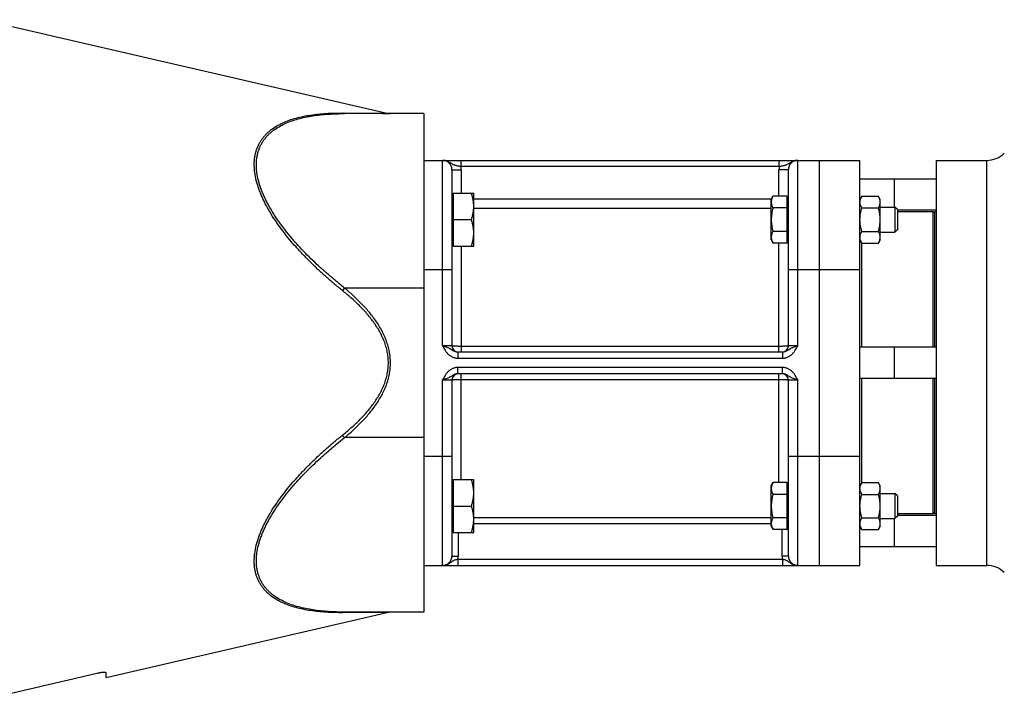
# Model space of a CAD drawing. Units: millimetres. Extents: x -1261 to 2066, y -682 to 887.
# Drawn here: x 983 to 1299, y -47 to 172 of the extents above; entities that cross this region are included whole.
import ezdxf

# ---------------------------------------------------------------- set-up
doc = ezdxf.new("R2010")
doc.units = ezdxf.units.MM
doc.header["$LTSCALE"] = 19.36
doc.layers.get('0').update_dxf_attribs({"linetype": 'CONTINUOUS'})
doc.layers.add('3_ALL_AXES', color=7, linetype='CONTINUOUS')

msp = doc.modelspace()

# ---------------------------------------------------------------- linework, layer by layer
at = {"color": 7, "linetype": 'CONTINUOUS'}
for p, q in [((971.01, 171.92), (1101.26, 141.85)), ((1112.68, 141.77), (1087.2, 141.77)), ((1112.68, 141.77), (1112.68, -18.23)), ((1112.68, 126.77), (1252.68, 126.77)), ((1239.68, -3.23), (1239.68, 126.77)), ((1252.68, -3.23), (1252.68, 126.77)), ((1277.18, 126.77), (1293.37, 126.77)), ((1277.18, 126.77), (1277.18, -3.23)), ((1121.68, 123.77), (1121.68, 67.27)), ((1229.68, 67.27), (1229.68, 123.77)), ((1277.18, 120.77), (1252.68, 120.77)), ((1263.68, 120.77), (1263.68, 111.73)), ((1121.68, 115.84), (1122.08, 115.84)), ((1122.08, 116.24), (1128.68, 116.24)), ((1122.08, 116.24), (1122.08, 99.24)), ((1128.68, 99.24), (1128.68, 116.24)), ((1224.18, 114.24), (1224.76, 115.24)), ((1224.18, 101.24), (1224.18, 114.24)), ((1229.28, 115.24), (1224.76, 115.24)), ((1229.28, 100.23), (1229.28, 115.24)), ((1229.28, 113.84), (1229.68, 113.84)), ((1253.26, 115.24), (1252.68, 114.24)), ((1253.26, 115.24), (1258.6, 115.24)), ((1259.18, 114.24), (1258.6, 115.24)), ((1259.18, 101.24), (1259.18, 114.24)), ((1229.28, 111.49), (1224.76, 111.49)), ((1253.26, 111.49), (1258.6, 111.49)), ((1259.18, 111.74), (1263.92, 111.74)), ((1264.68, 110.97), (1263.92, 111.74)), ((1263.92, 111.74), (1263.92, 103.74)), ((1264.68, 110.97), (1264.68, 104.5)), ((1277.18, 110.77), (1264.68, 110.77)), ((1122.08, 107.74), (1127.92, 107.74)), ((1276.68, 109.77), (1276.18, 110.27)), ((1276.18, 66.77), (1276.18, 110.27)), ((1264.68, 104.5), (1263.92, 103.74)), ((1224.18, 101.24), (1224.76, 100.23)), ((1229.28, 103.98), (1224.76, 103.98)), ((1229.28, 101.64), (1229.68, 101.64)), ((1253.26, 100.23), (1252.68, 101.24)), ((1253.26, 103.98), (1258.6, 103.98)), ((1259.18, 101.24), (1258.6, 100.23)), ((1259.18, 103.74), (1263.92, 103.74)), ((1121.68, 99.64), (1122.08, 99.64)), ((1122.08, 99.24), (1128.68, 99.24)), ((1229.28, 100.23), (1224.76, 100.23)), ((1253.18, 100.37), (1253.18, 66.77)), ((1253.26, 100.23), (1258.6, 100.23)), ((1277.18, 66.77), (1252.68, 66.77)), ((1263.68, 66.77), (1263.68, 56.77)), ((1123.58, 65.27), (1227.78, 65.27)), ((1227.78, 58.27), (1123.58, 58.27)), ((1121.68, 56.27), (1121.68, -0.23)), ((1229.68, -0.23), (1229.68, 56.27)), ((1277.18, 56.77), (1252.68, 56.77)), ((1253.18, 56.77), (1253.18, 23.18)), ((1276.18, 13.27), (1276.18, 56.77)), ((1121.68, 23.91), (1122.08, 23.91)), ((1122.08, 24.31), (1128.68, 24.31)), ((1122.08, 24.31), (1122.08, 7.31)), ((1128.68, 7.31), (1128.68, 24.31)), ((1224.18, 22.31), (1224.76, 23.32)), ((1224.18, 9.31), (1224.18, 22.31)), ((1229.28, 23.32), (1224.76, 23.32)), ((1229.28, 8.31), (1229.28, 23.32)), ((1253.26, 23.32), (1252.68, 22.31)), ((1253.26, 23.32), (1258.6, 23.32)), ((1259.18, 22.31), (1258.6, 23.32)), ((1259.18, 9.31), (1259.18, 22.31)), ((1229.28, 19.56), (1224.76, 19.56)), ((1229.28, 21.91), (1229.68, 21.91)), ((1253.26, 19.56), (1258.6, 19.56)), ((1259.18, 19.81), (1263.92, 19.81)), ((1264.68, 19.04), (1263.92, 19.81)), ((1263.92, 19.81), (1263.92, 11.81)), ((1264.68, 19.04), (1264.68, 12.58)), ((1122.08, 15.81), (1127.92, 15.81)), ((1277.18, 12.77), (1264.68, 12.77)), ((1276.68, 13.77), (1276.18, 13.27)), ((1229.28, 12.06), (1224.76, 12.06)), ((1229.28, 9.71), (1229.68, 9.71)), ((1253.26, 12.06), (1258.6, 12.06)), ((1259.18, 11.81), (1263.92, 11.81)), ((1263.68, 11.81), (1263.68, 2.77)), ((1264.68, 12.58), (1263.92, 11.81)), ((1121.68, 7.71), (1122.08, 7.71)), ((1122.08, 7.31), (1128.68, 7.31)), ((1224.18, 9.31), (1224.76, 8.31)), ((1229.28, 8.31), (1224.76, 8.31)), ((1253.26, 8.31), (1252.68, 9.31)), ((1253.26, 8.31), (1258.6, 8.31)), ((1259.18, 9.31), (1258.6, 8.31)), ((1277.18, 2.77), (1252.68, 2.77)), ((1112.68, -3.23), (1252.68, -3.23)), ((1277.18, -3.23), (1293.37, -3.23)), ((1010.68, -39.21), (1101.26, -18.3)), ((1112.68, -18.23), (1087.2, -18.23)), ((1010.68, -39.21), (1010.68, -37.77))]:
    msp.add_line(p, q, dxfattribs=at)
at = {"color": 9, "linetype": 'CONTINUOUS'}
for p, q in [((1118.68, 67.27), (1118.68, 126.77)), ((1124.6, 124.77), (1124.6, 126.77)), ((1226.77, 124.77), (1226.77, 126.77)), ((1232.68, 67.27), (1232.68, 126.77)), ((1293.37, -3.23), (1293.37, 126.77)), ((1121.68, 123.77), (1124.68, 123.77)), ((1226.77, 124.77), (1124.6, 124.77)), ((1124.68, 123.77), (1124.68, 116.24)), ((1229.68, 123.77), (1226.68, 123.77)), ((1226.68, 115.24), (1226.68, 123.77)), ((1128.68, 114.37), (1224.26, 114.37)), ((1229.68, 114.37), (1229.28, 114.37)), ((1128.68, 111.4), (1224.18, 111.4)), ((1124.68, 99.24), (1124.68, 65.27)), ((1226.68, 65.27), (1226.68, 100.23)), ((1112.68, 91.77), (1121.68, 91.77)), ((1229.68, 91.77), (1252.68, 91.77)), ((1087.2, 85.77), (1086.53, 84.96)), ((1112.68, 85.77), (1087.2, 85.77)), ((1121.68, 67.27), (1118.68, 67.27)), ((1226.68, 67.06), (1124.68, 67.06)), ((1232.68, 67.27), (1229.68, 67.27)), ((1123.58, 65.27), (1123.58, 63.27)), ((1123.58, 63.27), (1227.78, 63.27)), ((1227.78, 65.27), (1227.78, 63.27)), ((1227.78, 60.27), (1123.58, 60.27)), ((1123.58, 58.27), (1123.58, 60.27)), ((1227.78, 58.27), (1227.78, 60.27)), ((1124.68, 24.31), (1124.68, 58.27)), ((1226.68, 23.32), (1226.68, 58.27)), ((1118.68, 56.27), (1121.68, 56.27)), ((1118.68, -3.23), (1118.68, 56.27)), ((1124.68, 56.48), (1226.68, 56.48)), ((1229.68, 56.27), (1232.68, 56.27)), ((1232.68, -3.23), (1232.68, 56.27)), ((1087.2, 37.77), (1086.53, 38.59)), ((1112.68, 37.77), (1087.2, 37.77)), ((1112.68, 31.77), (1121.68, 31.77)), ((1229.68, 31.77), (1252.68, 31.77)), ((1224.18, 12.05), (1128.68, 12.05)), ((1224.18, 10.06), (1128.68, 10.06)), ((1123.68, 7.31), (1123.68, -0.23)), ((1227.68, -0.23), (1227.68, 8.31)), ((1229.68, 9.06), (1229.28, 9.06)), ((1121.68, -0.23), (1123.68, -0.23)), ((1123.58, -1.23), (1227.78, -1.23)), ((1123.58, -1.23), (1123.58, -3.23)), ((1229.68, -0.23), (1227.68, -0.23)), ((1227.78, -1.23), (1227.78, -3.23))]:
    msp.add_line(p, q, dxfattribs=at)
at = {"color": 7, "linetype": 'CONTINUOUS'}
for centre, radius, start, end in [((1101.93, 144.77), 3, 257, 270), ((1118.68, 123.77), 3, 0, 90), ((1232.68, 123.77), 3, 90, 180), ((1293.37, 134.77), 8, 270, 315), ((1123.68, 67.27), 2, 180, 267.2727), ((1227.68, 67.27), 2, 272.7273, 360), ((1123.68, 56.27), 2, 92.7273, 180), ((1227.68, 56.27), 2, 0, 87.2727), ((1118.68, -0.23), 3, 270, 360), ((1232.68, -0.23), 3, 180, 270), ((1293.37, -11.23), 8, 45, 90), ((1101.93, -21.23), 3, 90, 103)]:
    msp.add_arc(centre, radius, start, end, dxfattribs=at)
at = {"color": 9, "linetype": 'CONTINUOUS'}
for centre, radius, start, end in [((1118.68, 123.77), 6, 0, 9.5941), ((1232.68, 123.77), 6, 170.4059, 180), ((1226.73, 114.37), 2.96, 349.5118, 359.9992), ((1226.69, 9.06), 2.99, 0.0001, 12.5972), ((1118.68, -0.23), 5, 348.463, 360), ((1232.68, -0.23), 5, 180, 191.537)]:
    msp.add_arc(centre, radius, start, end, dxfattribs=at)
for points, knots in [([(1086.53, 84.96), (1085.64, 85.68), (1083.87, 87.13), (1081.28, 89.37), (1078.75, 91.67), (1076.28, 94.03), (1073.9, 96.46), (1071.6, 98.94), (1069.41, 101.49), (1067.35, 104.09), (1065.42, 106.73), (1063.66, 109.42), (1062.34, 111.71), (1061.4, 113.54), (1060.75, 114.91), (1060.17, 116.27), (1059.66, 117.63), (1059.22, 118.98), (1058.74, 120.73), (1058.4, 122.47), (1058.23, 124.18), (1058.18, 125.41), (1058.22, 126.61), (1058.35, 127.76), (1058.56, 128.87), (1058.84, 129.94), (1059.21, 130.96), (1059.65, 131.92), (1060.17, 132.84), (1060.75, 133.7), (1061.39, 134.51), (1062.09, 135.27), (1062.85, 135.98), (1063.94, 136.86), (1065.42, 137.85), (1067.36, 138.85), (1069.43, 139.68), (1071.63, 140.37), (1073.92, 140.92), (1076.31, 141.34), (1078.77, 141.65), (1081.31, 141.85), (1083.9, 141.96), (1085.65, 141.97), (1086.53, 141.97)], [0, 0, 0, 0, 0.039162, 0.078304, 0.117395, 0.156395, 0.195253, 0.233903, 0.272264, 0.310232, 0.347678, 0.384446, 0.420346, 0.437908, 0.455171, 0.472106, 0.488687, 0.504885, 0.520677, 0.550967, 0.56546, 0.579517, 0.593155, 0.606399, 0.619284, 0.631854, 0.644161, 0.656258, 0.668203, 0.680049, 0.691851, 0.703654, 0.715501, 0.727428, 0.751619, 0.776409, 0.801892, 0.828107, 0.855061, 0.882736, 0.911104, 0.940129, 0.969774, 1, 1, 1, 1]), ([(1087.2, 85.77), (1086.32, 86.47), (1084.56, 87.89), (1081.98, 90.07), (1079.46, 92.31), (1077.01, 94.61), (1074.63, 96.97), (1072.34, 99.4), (1070.15, 101.88), (1068.08, 104.42), (1066.15, 107.01), (1064.38, 109.64), (1063.05, 111.87), (1062.1, 113.68), (1061.46, 115.02), (1060.87, 116.36), (1060.35, 117.69), (1059.91, 119.02), (1059.42, 120.74), (1059.08, 122.46), (1058.9, 124.14), (1058.86, 125.36), (1058.9, 126.54), (1059.03, 127.68), (1059.24, 128.77), (1059.53, 129.82), (1059.9, 130.83), (1060.34, 131.78), (1060.86, 132.68), (1061.45, 133.53), (1062.1, 134.33), (1062.81, 135.08), (1063.57, 135.78), (1064.66, 136.65), (1066.15, 137.62), (1068.09, 138.61), (1070.17, 139.44), (1072.36, 140.12), (1074.65, 140.66), (1077.03, 141.09), (1079.49, 141.41), (1082.01, 141.62), (1084.59, 141.75), (1086.33, 141.77), (1087.2, 141.77)], [0, 0, 0, 0, 0.039014, 0.078004, 0.116939, 0.15578, 0.194478, 0.232969, 0.271174, 0.30899, 0.34629, 0.38292, 0.418691, 0.43619, 0.453393, 0.47027, 0.486792, 0.502932, 0.518668, 0.548844, 0.563281, 0.577285, 0.590873, 0.604073, 0.616923, 0.629469, 0.641764, 0.653864, 0.665827, 0.677709, 0.689561, 0.70143, 0.713356, 0.725373, 0.749773, 0.774795, 0.80052, 0.826976, 0.854162, 0.882055, 0.910623, 0.93983, 0.969635, 1, 1, 1, 1]), ([(1086.53, 141.97), (1087.43, 141.96), (1088.77, 141.95), (1090.54, 141.93), (1091.82, 141.92), (1093.05, 141.92), (1094.24, 141.91), (1095.38, 141.9), (1096.45, 141.89), (1097.45, 141.88), (1098.23, 141.87), (1098.81, 141.87), (1099.2, 141.87), (1099.57, 141.86), (1099.9, 141.86), (1100.21, 141.86), (1100.47, 141.86), (1100.67, 141.85), (1100.81, 141.85), (1100.9, 141.85), (1100.99, 141.85), (1101.06, 141.85), (1101.12, 141.85), (1101.16, 141.85), (1101.2, 141.85), (1101.22, 141.85), (1101.23, 141.85), (1101.24, 141.85), (1101.25, 141.85), (1101.25, 141.85), (1101.26, 141.85), (1101.26, 141.85)], [0, 0, 0, 0, 0.184174, 0.273271, 0.36, 0.44401, 0.524886, 0.602128, 0.67514, 0.743213, 0.805511, 0.834199, 0.861073, 0.885996, 0.908824, 0.929414, 0.947621, 0.963308, 0.970166, 0.976345, 0.981833, 0.986617, 0.990684, 0.994027, 0.996635, 0.997662, 0.998503, 0.999158, 0.999625, 0.999906, 1, 1, 1, 1]), ([(1087.2, 141.77), (1087.15, 141.77), (1087.03, 141.78), (1086.86, 141.82), (1086.69, 141.88), (1086.58, 141.93), (1086.53, 141.97)], [0, 0, 0, 0, 0.243258, 0.489317, 0.7408, 1, 1, 1, 1]), ([(1124.6, 124.77), (1124.45, 124.79), (1124.16, 124.82), (1123.74, 124.89), (1123.33, 124.97), (1122.94, 125.07), (1122.57, 125.2), (1122.22, 125.34), (1121.89, 125.52), (1121.57, 125.71), (1121.26, 125.9), (1120.93, 126.1), (1120.6, 126.29), (1120.24, 126.45), (1119.87, 126.59), (1119.48, 126.69), (1119.08, 126.76), (1118.82, 126.77), (1118.68, 126.77)], [0, 0, 0, 0, 0.06965, 0.13811, 0.204453, 0.268167, 0.329299, 0.388466, 0.446661, 0.504887, 0.56384, 0.623828, 0.684871, 0.746831, 0.809517, 0.87273, 0.936282, 1, 1, 1, 1]), ([(1232.68, 126.77), (1232.55, 126.77), (1232.28, 126.76), (1231.88, 126.69), (1231.5, 126.59), (1231.12, 126.45), (1230.77, 126.29), (1230.43, 126.1), (1230.11, 125.9), (1229.79, 125.71), (1229.47, 125.52), (1229.14, 125.34), (1228.8, 125.2), (1228.43, 125.07), (1228.04, 124.97), (1227.63, 124.89), (1227.2, 124.82), (1226.91, 124.79), (1226.77, 124.77)], [0, 0, 0, 0, 0.063718, 0.12727, 0.190483, 0.253169, 0.315129, 0.376172, 0.43616, 0.495113, 0.553338, 0.611534, 0.670701, 0.731833, 0.795547, 0.86189, 0.93035, 1, 1, 1, 1]), ([(1087.2, 37.77), (1088.13, 38.55), (1089.51, 39.74), (1091.27, 41.4), (1092.56, 42.68), (1093.8, 44.01), (1095, 45.38), (1096.14, 46.79), (1097.22, 48.26), (1098.22, 49.78), (1099.13, 51.35), (1099.94, 52.97), (1100.64, 54.65), (1101.2, 56.38), (1101.62, 58.15), (1101.87, 59.96), (1101.96, 61.77), (1101.87, 63.59), (1101.62, 65.39), (1101.2, 67.16), (1100.64, 68.89), (1099.94, 70.57), (1099.13, 72.2), (1098.22, 73.77), (1097.22, 75.29), (1096.14, 76.75), (1095, 78.17), (1093.8, 79.54), (1092.56, 80.86), (1091.27, 82.15), (1089.51, 83.81), (1088.13, 85), (1087.2, 85.77)], [0, 0, 0, 0, 0.062503, 0.093757, 0.12501, 0.156263, 0.187516, 0.218769, 0.250021, 0.281272, 0.312522, 0.343772, 0.37502, 0.406266, 0.437512, 0.468756, 0.5, 0.531244, 0.562488, 0.593734, 0.62498, 0.656228, 0.687478, 0.718728, 0.749979, 0.781231, 0.812484, 0.843737, 0.87499, 0.906243, 0.937497, 1, 1, 1, 1]), ([(1086.53, 38.59), (1087.45, 39.33), (1088.81, 40.47), (1090.56, 42.06), (1091.84, 43.29), (1093.08, 44.56), (1094.27, 45.88), (1095.41, 47.24), (1096.48, 48.65), (1097.49, 50.11), (1098.41, 51.63), (1099.23, 53.21), (1099.94, 54.84), (1100.51, 56.52), (1100.94, 58.24), (1101.2, 60), (1101.29, 61.77), (1101.2, 63.55), (1100.94, 65.3), (1100.51, 67.03), (1099.94, 68.71), (1099.23, 70.34), (1098.41, 71.91), (1097.49, 73.43), (1096.48, 74.9), (1095.41, 76.31), (1094.27, 77.67), (1093.08, 78.98), (1091.84, 80.25), (1090.56, 81.48), (1088.81, 83.08), (1087.45, 84.22), (1086.53, 84.96)], [0, 0, 0, 0, 0.062503, 0.093757, 0.12501, 0.156264, 0.187517, 0.218769, 0.250021, 0.281273, 0.312523, 0.343773, 0.375021, 0.406268, 0.437513, 0.468757, 0.5, 0.531243, 0.562487, 0.593732, 0.624979, 0.656227, 0.687477, 0.718727, 0.749979, 0.781231, 0.812483, 0.843736, 0.87499, 0.906243, 0.937497, 1, 1, 1, 1]), ([(1118.68, 67.27), (1118.8, 67.24), (1119.02, 67.16), (1119.47, 67.01), (1120, 66.81), (1120.52, 66.6), (1120.9, 66.41), (1121.18, 66.26), (1121.45, 66.11), (1121.81, 65.89), (1122.18, 65.67), (1122.57, 65.48), (1122.89, 65.37), (1123.23, 65.29), (1123.46, 65.27), (1123.58, 65.27)], [0, 0, 0, 0, 0.067419, 0.134302, 0.264603, 0.38844, 0.447968, 0.506381, 0.564326, 0.622568, 0.742576, 0.805, 0.86893, 0.934045, 1, 1, 1, 1]), ([(1118.68, 67.27), (1118.81, 67.02), (1119.06, 66.52), (1119.4, 65.91), (1119.71, 65.45), (1119.97, 65.11), (1120.24, 64.8), (1120.54, 64.5), (1120.86, 64.23), (1121.2, 63.99), (1121.56, 63.77), (1121.94, 63.59), (1122.34, 63.45), (1122.75, 63.35), (1123.16, 63.29), (1123.44, 63.27), (1123.58, 63.27)], [0, 0, 0, 0, 0.125017, 0.250011, 0.312518, 0.375024, 0.437527, 0.500029, 0.56253, 0.625029, 0.687527, 0.750023, 0.812518, 0.875013, 0.937507, 1, 1, 1, 1]), ([(1124.68, 67.06), (1124.49, 67.06), (1124.1, 67.06), (1123.55, 67.08), (1123.04, 67.1), (1122.65, 67.12), (1122.37, 67.14), (1122.2, 67.16), (1122.06, 67.17), (1121.97, 67.18), (1121.91, 67.19), (1121.86, 67.2), (1121.81, 67.21), (1121.77, 67.22), (1121.74, 67.23), (1121.72, 67.24), (1121.7, 67.25), (1121.69, 67.26), (1121.68, 67.26), (1121.68, 67.27)], [0, 0, 0, 0, 0.193541, 0.379672, 0.551275, 0.701809, 0.767357, 0.825581, 0.875944, 0.898033, 0.917997, 0.935794, 0.951395, 0.964778, 0.97594, 0.984903, 0.988581, 0.991745, 1, 1, 1, 1]), ([(1229.68, 67.27), (1229.68, 67.26), (1229.67, 67.26), (1229.66, 67.25), (1229.64, 67.24), (1229.62, 67.23), (1229.59, 67.22), (1229.55, 67.21), (1229.5, 67.2), (1229.45, 67.19), (1229.39, 67.18), (1229.3, 67.17), (1229.17, 67.16), (1228.99, 67.14), (1228.72, 67.12), (1228.33, 67.1), (1227.82, 67.08), (1227.26, 67.06), (1226.88, 67.06), (1226.68, 67.06)], [0, 0, 0, 0, 0.008255, 0.011419, 0.015097, 0.02406, 0.035222, 0.048605, 0.064206, 0.082003, 0.101967, 0.124056, 0.174419, 0.232643, 0.298191, 0.448725, 0.620328, 0.806459, 1, 1, 1, 1]), ([(1227.78, 65.27), (1227.9, 65.27), (1228.13, 65.29), (1228.47, 65.37), (1228.79, 65.48), (1229.19, 65.67), (1229.56, 65.89), (1229.91, 66.11), (1230.18, 66.26), (1230.46, 66.41), (1230.85, 66.6), (1231.36, 66.81), (1231.9, 67.01), (1232.34, 67.16), (1232.57, 67.24), (1232.68, 67.27)], [0, 0, 0, 0, 0.065955, 0.13107, 0.195, 0.257424, 0.377432, 0.435674, 0.493619, 0.552032, 0.61156, 0.735397, 0.865698, 0.932581, 1, 1, 1, 1]), ([(1227.78, 63.27), (1227.92, 63.27), (1228.2, 63.29), (1228.62, 63.35), (1229.03, 63.45), (1229.42, 63.59), (1229.8, 63.77), (1230.16, 63.99), (1230.5, 64.23), (1230.82, 64.5), (1231.12, 64.8), (1231.4, 65.11), (1231.65, 65.45), (1231.96, 65.91), (1232.31, 66.52), (1232.56, 67.02), (1232.68, 67.27)], [0, 0, 0, 0, 0.062493, 0.124987, 0.187482, 0.249977, 0.312473, 0.374971, 0.43747, 0.499971, 0.562473, 0.624976, 0.687482, 0.749989, 0.874983, 1, 1, 1, 1]), ([(1123.58, 60.27), (1123.44, 60.27), (1123.16, 60.26), (1122.75, 60.2), (1122.34, 60.09), (1121.94, 59.95), (1121.56, 59.77), (1121.2, 59.56), (1120.86, 59.32), (1120.54, 59.05), (1120.24, 58.75), (1119.97, 58.43), (1119.71, 58.1), (1119.4, 57.63), (1119.06, 57.02), (1118.81, 56.52), (1118.68, 56.27)], [0, 0, 0, 0, 0.062493, 0.124987, 0.187482, 0.249977, 0.312473, 0.374971, 0.43747, 0.499971, 0.562473, 0.624976, 0.687482, 0.749989, 0.874983, 1, 1, 1, 1]), ([(1232.68, 56.27), (1232.56, 56.52), (1232.31, 57.02), (1231.96, 57.63), (1231.65, 58.1), (1231.4, 58.43), (1231.12, 58.75), (1230.82, 59.05), (1230.5, 59.32), (1230.16, 59.56), (1229.8, 59.77), (1229.42, 59.95), (1229.03, 60.09), (1228.62, 60.2), (1228.2, 60.26), (1227.92, 60.27), (1227.78, 60.27)], [0, 0, 0, 0, 0.125017, 0.250011, 0.312518, 0.375024, 0.437527, 0.500029, 0.56253, 0.625029, 0.687527, 0.750023, 0.812518, 0.875013, 0.937507, 1, 1, 1, 1]), ([(1123.58, 58.27), (1123.46, 58.27), (1123.23, 58.25), (1122.89, 58.18), (1122.57, 58.06), (1122.18, 57.87), (1121.81, 57.65), (1121.45, 57.44), (1121.18, 57.28), (1120.9, 57.13), (1120.52, 56.95), (1120, 56.73), (1119.47, 56.54), (1119.02, 56.39), (1118.8, 56.31), (1118.68, 56.27)], [0, 0, 0, 0, 0.065955, 0.13107, 0.195, 0.257424, 0.377432, 0.435674, 0.493619, 0.552032, 0.61156, 0.735397, 0.865698, 0.932581, 1, 1, 1, 1]), ([(1232.68, 56.27), (1232.57, 56.31), (1232.34, 56.39), (1231.9, 56.54), (1231.36, 56.73), (1230.85, 56.95), (1230.46, 57.13), (1230.18, 57.28), (1229.91, 57.44), (1229.56, 57.65), (1229.19, 57.87), (1228.79, 58.06), (1228.47, 58.18), (1228.13, 58.25), (1227.9, 58.27), (1227.78, 58.27)], [0, 0, 0, 0, 0.067419, 0.134302, 0.264603, 0.38844, 0.447968, 0.506381, 0.564326, 0.622568, 0.742576, 0.805, 0.86893, 0.934045, 1, 1, 1, 1]), ([(1121.68, 56.27), (1121.68, 56.28), (1121.69, 56.29), (1121.7, 56.3), (1121.72, 56.31), (1121.74, 56.31), (1121.77, 56.32), (1121.81, 56.33), (1121.86, 56.34), (1121.91, 56.35), (1121.97, 56.36), (1122.06, 56.38), (1122.2, 56.39), (1122.37, 56.41), (1122.65, 56.43), (1123.04, 56.45), (1123.55, 56.47), (1124.1, 56.48), (1124.49, 56.48), (1124.68, 56.48)], [0, 0, 0, 0, 0.008255, 0.011419, 0.015097, 0.02406, 0.035222, 0.048605, 0.064206, 0.082003, 0.101967, 0.124056, 0.174419, 0.232643, 0.298191, 0.448725, 0.620328, 0.806459, 1, 1, 1, 1]), ([(1226.68, 56.48), (1226.88, 56.48), (1227.26, 56.48), (1227.82, 56.47), (1228.33, 56.45), (1228.72, 56.43), (1228.99, 56.41), (1229.17, 56.39), (1229.3, 56.38), (1229.39, 56.36), (1229.45, 56.35), (1229.5, 56.34), (1229.55, 56.33), (1229.59, 56.32), (1229.62, 56.31), (1229.64, 56.31), (1229.66, 56.3), (1229.67, 56.29), (1229.68, 56.28), (1229.68, 56.27)], [0, 0, 0, 0, 0.193541, 0.379672, 0.551275, 0.701809, 0.767357, 0.825581, 0.875944, 0.898033, 0.917997, 0.935794, 0.951395, 0.964778, 0.97594, 0.984903, 0.988581, 0.991745, 1, 1, 1, 1]), ([(1086.53, -18.42), (1085.65, -18.43), (1083.9, -18.41), (1081.31, -18.3), (1078.77, -18.1), (1076.31, -17.79), (1073.92, -17.37), (1071.63, -16.82), (1069.43, -16.14), (1067.36, -15.3), (1065.42, -14.3), (1063.94, -13.32), (1062.85, -12.43), (1062.09, -11.72), (1061.39, -10.96), (1060.75, -10.15), (1060.17, -9.29), (1059.65, -8.38), (1059.21, -7.41), (1058.84, -6.39), (1058.56, -5.33), (1058.35, -4.22), (1058.22, -3.06), (1058.18, -1.87), (1058.23, -0.64), (1058.4, 1.07), (1058.74, 2.81), (1059.22, 4.57), (1059.66, 5.91), (1060.17, 7.27), (1060.75, 8.64), (1061.4, 10), (1062.34, 11.84), (1063.66, 14.12), (1065.42, 16.81), (1067.35, 19.46), (1069.41, 22.06), (1071.6, 24.6), (1073.9, 27.09), (1076.28, 29.51), (1078.75, 31.88), (1081.28, 34.18), (1083.87, 36.42), (1085.64, 37.87), (1086.53, 38.59)], [0, 0, 0, 0, 0.030226, 0.059871, 0.088896, 0.117264, 0.144939, 0.171893, 0.198108, 0.223591, 0.248381, 0.272572, 0.284499, 0.296346, 0.308149, 0.319951, 0.331797, 0.343742, 0.355839, 0.368146, 0.380716, 0.393601, 0.406845, 0.420483, 0.43454, 0.449033, 0.479323, 0.495115, 0.511313, 0.527894, 0.544829, 0.562092, 0.579654, 0.615554, 0.652322, 0.689768, 0.727736, 0.766097, 0.804747, 0.843605, 0.882605, 0.921696, 0.960838, 1, 1, 1, 1]), ([(1087.2, -18.23), (1086.33, -18.23), (1084.59, -18.2), (1082.01, -18.08), (1079.49, -17.86), (1077.03, -17.55), (1074.65, -17.12), (1072.36, -16.57), (1070.17, -15.89), (1068.09, -15.06), (1066.15, -14.08), (1064.66, -13.1), (1063.57, -12.23), (1062.81, -11.53), (1062.1, -10.78), (1061.45, -9.98), (1060.86, -9.13), (1060.34, -8.23), (1059.9, -7.28), (1059.53, -6.28), (1059.24, -5.23), (1059.03, -4.13), (1058.9, -2.99), (1058.86, -1.81), (1058.9, -0.6), (1059.08, 1.09), (1059.42, 2.8), (1059.91, 4.53), (1060.35, 5.85), (1060.87, 7.19), (1061.46, 8.53), (1062.1, 9.87), (1063.05, 11.67), (1064.38, 13.91), (1066.15, 16.54), (1068.08, 19.13), (1070.15, 21.67), (1072.34, 24.15), (1074.63, 26.57), (1077.01, 28.94), (1079.46, 31.24), (1081.98, 33.48), (1084.56, 35.66), (1086.32, 37.07), (1087.2, 37.77)], [0, 0, 0, 0, 0.030365, 0.06017, 0.089377, 0.117945, 0.145838, 0.173024, 0.19948, 0.225205, 0.250227, 0.274627, 0.286644, 0.29857, 0.310439, 0.322291, 0.334173, 0.346136, 0.358236, 0.370531, 0.383077, 0.395927, 0.409127, 0.422715, 0.436719, 0.451156, 0.481332, 0.497068, 0.513208, 0.52973, 0.546607, 0.56381, 0.581309, 0.61708, 0.65371, 0.69101, 0.728826, 0.767031, 0.805522, 0.84422, 0.883061, 0.921996, 0.960986, 1, 1, 1, 1]), ([(1118.68, -3.23), (1118.8, -3.23), (1119.02, -3.22), (1119.36, -3.17), (1119.69, -3.09), (1120.01, -2.98), (1120.32, -2.85), (1120.62, -2.7), (1120.91, -2.53), (1121.18, -2.34), (1121.45, -2.16), (1121.71, -1.97), (1121.98, -1.8), (1122.27, -1.64), (1122.57, -1.5), (1122.89, -1.39), (1123.23, -1.3), (1123.46, -1.25), (1123.58, -1.23)], [0, 0, 0, 0, 0.063562, 0.127052, 0.190395, 0.253509, 0.316303, 0.378675, 0.440521, 0.501753, 0.562341, 0.622394, 0.682264, 0.742597, 0.804206, 0.867726, 0.933217, 1, 1, 1, 1]), ([(1227.78, -1.23), (1227.9, -1.25), (1228.13, -1.3), (1228.47, -1.39), (1228.79, -1.5), (1229.09, -1.64), (1229.38, -1.8), (1229.65, -1.97), (1229.92, -2.16), (1230.18, -2.34), (1230.46, -2.53), (1230.74, -2.7), (1231.04, -2.85), (1231.35, -2.98), (1231.67, -3.09), (1232, -3.17), (1232.34, -3.22), (1232.57, -3.23), (1232.68, -3.23)], [0, 0, 0, 0, 0.066783, 0.132274, 0.195794, 0.257403, 0.317736, 0.377606, 0.437659, 0.498247, 0.559479, 0.621325, 0.683697, 0.746491, 0.809605, 0.872948, 0.936438, 1, 1, 1, 1]), ([(1087.2, -18.23), (1087.15, -18.23), (1087.03, -18.24), (1086.86, -18.27), (1086.69, -18.33), (1086.58, -18.39), (1086.53, -18.42)], [0, 0, 0, 0, 0.243258, 0.489317, 0.7408, 1, 1, 1, 1]), ([(1101.26, -18.3), (1101.26, -18.3), (1101.25, -18.3), (1101.25, -18.3), (1101.24, -18.3), (1101.23, -18.3), (1101.22, -18.3), (1101.2, -18.3), (1101.16, -18.3), (1101.12, -18.3), (1101.06, -18.31), (1100.99, -18.31), (1100.9, -18.31), (1100.81, -18.31), (1100.67, -18.31), (1100.47, -18.31), (1100.21, -18.31), (1099.9, -18.31), (1099.57, -18.32), (1099.2, -18.32), (1098.81, -18.32), (1098.23, -18.33), (1097.45, -18.33), (1096.45, -18.34), (1095.38, -18.35), (1094.24, -18.36), (1093.05, -18.37), (1091.82, -18.38), (1090.54, -18.39), (1088.77, -18.4), (1087.43, -18.41), (1086.53, -18.42)], [0, 0, 0, 0, 0.000094, 0.000375, 0.000842, 0.001497, 0.002338, 0.003365, 0.005973, 0.009316, 0.013383, 0.018167, 0.023655, 0.029834, 0.036692, 0.052379, 0.070586, 0.091176, 0.114004, 0.138927, 0.165801, 0.194489, 0.256787, 0.32486, 0.397872, 0.475114, 0.55599, 0.64, 0.726729, 0.815826, 1, 1, 1, 1])]:
    msp.add_open_spline(points, degree=3, knots=knots, dxfattribs=at)
at = {"color": 7, "linetype": 'CONTINUOUS'}
for points, knots in [([(1128.68, 111.99), (1128.68, 112.34), (1128.65, 113.07), (1128.49, 114.14), (1128.25, 115.2), (1128.04, 115.89), (1127.92, 116.24)], [0, 0, 0, 0, 0.248843, 0.498242, 0.748576, 1, 1, 1, 1]), ([(1224.76, 115.24), (1224.68, 115.09), (1224.52, 114.79), (1224.33, 114.32), (1224.23, 113.92), (1224.19, 113.6), (1224.18, 113.44), (1224.18, 113.36)], [0, 0, 0, 0, 0.261592, 0.514394, 0.759441, 0.880036, 1, 1, 1, 1]), ([(1252.68, 113.36), (1252.68, 113.44), (1252.69, 113.6), (1252.73, 113.92), (1252.83, 114.32), (1253.02, 114.79), (1253.18, 115.09), (1253.26, 115.24)], [0, 0, 0, 0, 0.119964, 0.240557, 0.485603, 0.738406, 1, 1, 1, 1]), ([(1259.18, 113.36), (1259.18, 113.44), (1259.18, 113.6), (1259.13, 113.92), (1259.03, 114.32), (1258.85, 114.79), (1258.69, 115.09), (1258.6, 115.24)], [0, 0, 0, 0, 0.119964, 0.240557, 0.485603, 0.738406, 1, 1, 1, 1]), ([(1127.92, 107.74), (1128.04, 108.08), (1128.25, 108.77), (1128.49, 109.83), (1128.65, 110.9), (1128.68, 111.63), (1128.68, 111.99)], [0, 0, 0, 0, 0.251423, 0.501757, 0.751155, 1, 1, 1, 1]), ([(1224.18, 113.36), (1224.18, 113.28), (1224.19, 113.13), (1224.23, 112.81), (1224.33, 112.41), (1224.52, 111.94), (1224.68, 111.64), (1224.76, 111.49)], [0, 0, 0, 0, 0.119964, 0.240557, 0.485603, 0.738406, 1, 1, 1, 1]), ([(1224.76, 111.49), (1224.67, 111.18), (1224.51, 110.57), (1224.33, 109.63), (1224.21, 108.69), (1224.18, 108.05), (1224.18, 107.74)], [0, 0, 0, 0, 0.250015, 0.500019, 0.750012, 1, 1, 1, 1]), ([(1253.26, 111.49), (1253.18, 111.64), (1253.02, 111.94), (1252.83, 112.41), (1252.73, 112.81), (1252.69, 113.13), (1252.68, 113.28), (1252.68, 113.36)], [0, 0, 0, 0, 0.261592, 0.514394, 0.759441, 0.880036, 1, 1, 1, 1]), ([(1252.68, 107.74), (1252.68, 108.05), (1252.71, 108.69), (1252.83, 109.63), (1253.01, 110.57), (1253.17, 111.18), (1253.26, 111.49)], [0, 0, 0, 0, 0.249986, 0.499979, 0.749983, 1, 1, 1, 1]), ([(1258.6, 111.49), (1258.69, 111.64), (1258.85, 111.94), (1259.03, 112.41), (1259.13, 112.81), (1259.18, 113.13), (1259.18, 113.28), (1259.18, 113.36)], [0, 0, 0, 0, 0.261592, 0.514394, 0.759441, 0.880036, 1, 1, 1, 1]), ([(1259.18, 107.74), (1259.18, 108.05), (1259.15, 108.69), (1259.04, 109.63), (1258.85, 110.57), (1258.69, 111.18), (1258.6, 111.49)], [0, 0, 0, 0, 0.249986, 0.499979, 0.749983, 1, 1, 1, 1]), ([(1128.68, 103.49), (1128.68, 103.84), (1128.65, 104.57), (1128.49, 105.64), (1128.25, 106.7), (1128.04, 107.39), (1127.92, 107.74)], [0, 0, 0, 0, 0.248843, 0.498242, 0.748576, 1, 1, 1, 1]), ([(1224.18, 107.74), (1224.18, 107.42), (1224.21, 106.78), (1224.33, 105.84), (1224.51, 104.9), (1224.67, 104.29), (1224.76, 103.98)], [0, 0, 0, 0, 0.249986, 0.499979, 0.749983, 1, 1, 1, 1]), ([(1253.26, 103.98), (1253.17, 104.29), (1253.01, 104.9), (1252.83, 105.84), (1252.71, 106.78), (1252.68, 107.42), (1252.68, 107.74)], [0, 0, 0, 0, 0.250015, 0.500019, 0.750012, 1, 1, 1, 1]), ([(1258.6, 103.98), (1258.69, 104.29), (1258.85, 104.9), (1259.04, 105.84), (1259.15, 106.78), (1259.18, 107.42), (1259.18, 107.74)], [0, 0, 0, 0, 0.250015, 0.500019, 0.750012, 1, 1, 1, 1]), ([(1127.92, 99.24), (1128.04, 99.58), (1128.25, 100.27), (1128.49, 101.33), (1128.65, 102.4), (1128.68, 103.13), (1128.68, 103.49)], [0, 0, 0, 0, 0.251423, 0.501757, 0.751155, 1, 1, 1, 1]), ([(1224.76, 103.98), (1224.68, 103.83), (1224.52, 103.53), (1224.33, 103.06), (1224.23, 102.66), (1224.19, 102.34), (1224.18, 102.19), (1224.18, 102.11)], [0, 0, 0, 0, 0.261592, 0.514394, 0.759441, 0.880036, 1, 1, 1, 1]), ([(1224.18, 102.11), (1224.18, 102.03), (1224.19, 101.87), (1224.23, 101.55), (1224.33, 101.15), (1224.52, 100.68), (1224.68, 100.38), (1224.76, 100.23)], [0, 0, 0, 0, 0.119964, 0.240557, 0.485603, 0.738406, 1, 1, 1, 1]), ([(1252.68, 102.11), (1252.68, 102.19), (1252.69, 102.34), (1252.73, 102.66), (1252.83, 103.06), (1253.02, 103.53), (1253.18, 103.83), (1253.26, 103.98)], [0, 0, 0, 0, 0.119964, 0.240557, 0.485603, 0.738406, 1, 1, 1, 1]), ([(1253.26, 100.23), (1253.18, 100.38), (1253.02, 100.68), (1252.83, 101.15), (1252.73, 101.55), (1252.69, 101.87), (1252.68, 102.03), (1252.68, 102.11)], [0, 0, 0, 0, 0.261592, 0.514394, 0.759441, 0.880036, 1, 1, 1, 1]), ([(1259.18, 102.11), (1259.18, 102.19), (1259.18, 102.34), (1259.13, 102.66), (1259.03, 103.06), (1258.85, 103.53), (1258.69, 103.83), (1258.6, 103.98)], [0, 0, 0, 0, 0.119964, 0.240557, 0.485603, 0.738406, 1, 1, 1, 1]), ([(1258.6, 100.23), (1258.69, 100.38), (1258.85, 100.68), (1259.03, 101.15), (1259.13, 101.55), (1259.18, 101.87), (1259.18, 102.03), (1259.18, 102.11)], [0, 0, 0, 0, 0.261592, 0.514394, 0.759441, 0.880036, 1, 1, 1, 1]), ([(1128.68, 20.06), (1128.68, 20.42), (1128.65, 21.14), (1128.49, 22.21), (1128.25, 23.27), (1128.04, 23.97), (1127.92, 24.31)], [0, 0, 0, 0, 0.248843, 0.498242, 0.748576, 1, 1, 1, 1]), ([(1224.76, 23.32), (1224.68, 23.17), (1224.52, 22.86), (1224.33, 22.4), (1224.23, 22), (1224.19, 21.68), (1224.18, 21.52), (1224.18, 21.44)], [0, 0, 0, 0, 0.261592, 0.514394, 0.759441, 0.880036, 1, 1, 1, 1]), ([(1252.68, 21.44), (1252.68, 21.52), (1252.69, 21.68), (1252.73, 22), (1252.83, 22.4), (1253.02, 22.86), (1253.18, 23.17), (1253.26, 23.32)], [0, 0, 0, 0, 0.119964, 0.240557, 0.485603, 0.738406, 1, 1, 1, 1]), ([(1259.18, 21.44), (1259.18, 21.52), (1259.18, 21.68), (1259.13, 22), (1259.03, 22.4), (1258.85, 22.86), (1258.69, 23.17), (1258.6, 23.32)], [0, 0, 0, 0, 0.119964, 0.240557, 0.485603, 0.738406, 1, 1, 1, 1]), ([(1127.92, 15.81), (1128.04, 16.16), (1128.25, 16.85), (1128.49, 17.91), (1128.65, 18.98), (1128.68, 19.7), (1128.68, 20.06)], [0, 0, 0, 0, 0.251423, 0.501757, 0.751155, 1, 1, 1, 1]), ([(1224.18, 21.44), (1224.18, 21.36), (1224.19, 21.2), (1224.23, 20.88), (1224.33, 20.48), (1224.52, 20.02), (1224.68, 19.71), (1224.76, 19.56)], [0, 0, 0, 0, 0.119964, 0.240557, 0.485603, 0.738406, 1, 1, 1, 1]), ([(1224.76, 19.56), (1224.67, 19.26), (1224.51, 18.64), (1224.33, 17.71), (1224.21, 16.76), (1224.18, 16.13), (1224.18, 15.81)], [0, 0, 0, 0, 0.250015, 0.500019, 0.750012, 1, 1, 1, 1]), ([(1253.26, 19.56), (1253.18, 19.71), (1253.02, 20.02), (1252.83, 20.48), (1252.73, 20.88), (1252.69, 21.2), (1252.68, 21.36), (1252.68, 21.44)], [0, 0, 0, 0, 0.261592, 0.514394, 0.759441, 0.880036, 1, 1, 1, 1]), ([(1252.68, 15.81), (1252.68, 16.13), (1252.71, 16.76), (1252.83, 17.71), (1253.01, 18.64), (1253.17, 19.26), (1253.26, 19.56)], [0, 0, 0, 0, 0.249986, 0.499979, 0.749983, 1, 1, 1, 1]), ([(1258.6, 19.56), (1258.69, 19.71), (1258.85, 20.02), (1259.03, 20.48), (1259.13, 20.88), (1259.18, 21.2), (1259.18, 21.36), (1259.18, 21.44)], [0, 0, 0, 0, 0.261592, 0.514394, 0.759441, 0.880036, 1, 1, 1, 1]), ([(1259.18, 15.81), (1259.18, 16.13), (1259.15, 16.76), (1259.04, 17.71), (1258.85, 18.64), (1258.69, 19.26), (1258.6, 19.56)], [0, 0, 0, 0, 0.249986, 0.499979, 0.749983, 1, 1, 1, 1]), ([(1128.68, 11.56), (1128.68, 11.92), (1128.65, 12.64), (1128.49, 13.71), (1128.25, 14.77), (1128.04, 15.47), (1127.92, 15.81)], [0, 0, 0, 0, 0.248843, 0.498242, 0.748576, 1, 1, 1, 1]), ([(1224.18, 15.81), (1224.18, 15.49), (1224.21, 14.86), (1224.33, 13.91), (1224.51, 12.98), (1224.67, 12.36), (1224.76, 12.06)], [0, 0, 0, 0, 0.249986, 0.499979, 0.749983, 1, 1, 1, 1]), ([(1253.26, 12.06), (1253.17, 12.36), (1253.01, 12.98), (1252.83, 13.91), (1252.71, 14.86), (1252.68, 15.49), (1252.68, 15.81)], [0, 0, 0, 0, 0.250015, 0.500019, 0.750012, 1, 1, 1, 1]), ([(1258.6, 12.06), (1258.69, 12.36), (1258.85, 12.98), (1259.04, 13.91), (1259.15, 14.86), (1259.18, 15.49), (1259.18, 15.81)], [0, 0, 0, 0, 0.250015, 0.500019, 0.750012, 1, 1, 1, 1]), ([(1127.92, 7.31), (1128.04, 7.66), (1128.25, 8.35), (1128.49, 9.41), (1128.65, 10.48), (1128.68, 11.2), (1128.68, 11.56)], [0, 0, 0, 0, 0.251423, 0.501757, 0.751155, 1, 1, 1, 1]), ([(1224.76, 12.06), (1224.68, 11.91), (1224.52, 11.61), (1224.33, 11.14), (1224.23, 10.74), (1224.19, 10.42), (1224.18, 10.26), (1224.18, 10.18)], [0, 0, 0, 0, 0.261592, 0.514394, 0.759441, 0.880036, 1, 1, 1, 1]), ([(1224.18, 10.18), (1224.18, 10.1), (1224.19, 9.94), (1224.23, 9.62), (1224.33, 9.23), (1224.52, 8.76), (1224.68, 8.46), (1224.76, 8.31)], [0, 0, 0, 0, 0.119964, 0.240557, 0.485603, 0.738406, 1, 1, 1, 1]), ([(1252.68, 10.18), (1252.68, 10.26), (1252.69, 10.42), (1252.73, 10.74), (1252.83, 11.14), (1253.02, 11.61), (1253.18, 11.91), (1253.26, 12.06)], [0, 0, 0, 0, 0.119964, 0.240557, 0.485603, 0.738406, 1, 1, 1, 1]), ([(1253.26, 8.31), (1253.18, 8.46), (1253.02, 8.76), (1252.83, 9.23), (1252.73, 9.62), (1252.69, 9.94), (1252.68, 10.1), (1252.68, 10.18)], [0, 0, 0, 0, 0.261592, 0.514394, 0.759441, 0.880036, 1, 1, 1, 1]), ([(1259.18, 10.18), (1259.18, 10.26), (1259.18, 10.42), (1259.13, 10.74), (1259.03, 11.14), (1258.85, 11.61), (1258.69, 11.91), (1258.6, 12.06)], [0, 0, 0, 0, 0.119964, 0.240557, 0.485603, 0.738406, 1, 1, 1, 1]), ([(1258.6, 8.31), (1258.69, 8.46), (1258.85, 8.76), (1259.03, 9.23), (1259.13, 9.62), (1259.18, 9.94), (1259.18, 10.1), (1259.18, 10.18)], [0, 0, 0, 0, 0.261592, 0.514394, 0.759441, 0.880036, 1, 1, 1, 1]), ([(1010.68, -37.77), (1010.68, -37.77), (1010.68, -37.75), (1010.67, -37.72), (1010.65, -37.7), (1010.62, -37.68), (1010.59, -37.67), (1010.55, -37.65), (1010.51, -37.64), (1010.43, -37.62), (1010.32, -37.6), (1010.17, -37.59), (1009.99, -37.59), (1009.79, -37.59), (1009.57, -37.61), (1009.33, -37.63), (1009.08, -37.66), (1008.72, -37.71), (1008.25, -37.79), (1007.87, -37.88), (1007.68, -37.92)], [0, 0, 0, 0, 0.00793, 0.016075, 0.025058, 0.035352, 0.04727, 0.061006, 0.076677, 0.094347, 0.135764, 0.185246, 0.242509, 0.307098, 0.378423, 0.455786, 0.538406, 0.625443, 0.809226, 1, 1, 1, 1])]:
    msp.add_open_spline(points, degree=3, knots=knots, dxfattribs=at)
msp.add_open_spline([(1007.68, -37.92), (995.46, -40.8), (983.23, -43.67), (971.01, -46.54)], degree=3, dxfattribs=at)
at = {"layer": '3_ALL_AXES', "color": 7, "linetype": 'CONTINUOUS'}
for p, q in [((1276.18, 110.27), (1264.68, 110.27)), ((1277.18, 110.27), (1276.68, 110.27)), ((1276.68, 66.77), (1276.68, 110.27)), ((1276.68, 13.27), (1276.68, 56.77)), ((1276.18, 13.27), (1264.68, 13.27)), ((1277.18, 13.27), (1276.68, 13.27))]:
    msp.add_line(p, q, dxfattribs=at)

doc.saveas('drawing.dxf')
